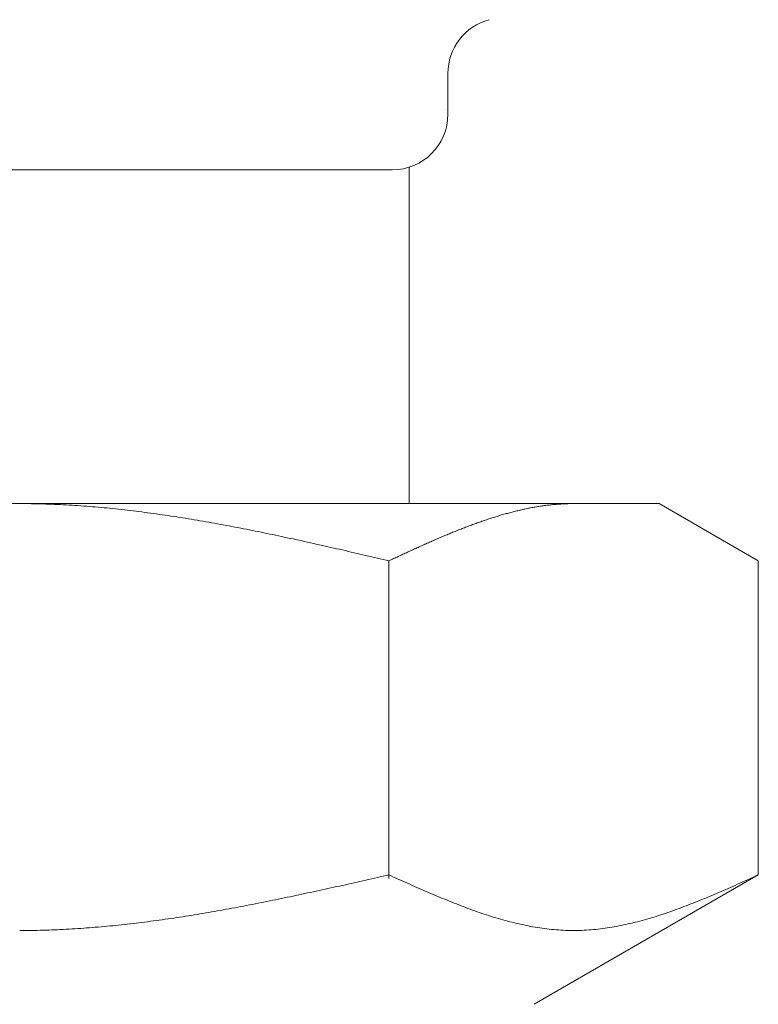
# Model space of a CAD drawing. Units: millimetres. Extents: x 3691 to 15317, y 3121 to 10075.
# Drawn here: x 6753 to 6767, y 3986 to 4004 of the extents above; entities that cross this region are included whole.
import ezdxf

# ---------------------------------------------------------------- set-up
doc = ezdxf.new("R2010")
doc.units = ezdxf.units.MM
doc.linetypes.add('実線', pattern=[0])
doc.layers.add('ガス管', color=7, linetype='Continuous')

msp = doc.modelspace()

# ---------------------------------------------------------------- linework, layer by layer
at = {"layer": 'ガス管', "color": 6, "linetype": '実線', "lineweight": 9, "ltscale": 0.001}
for p, q in [((6761.085, 4002.939), (6761.085, 4002.207)), ((6746.685, 4001.207), (6760.085, 4001.207)), ((6760.385, 4001.253), (6760.385, 3995.207)), ((6741.885, 3995.207), (6764.885, 3995.207)), ((6753.386, 3995.207), (6753.438, 3995.207)), ((6753.438, 3995.207), (6753.49, 3995.206)), ((6753.49, 3995.206), (6753.542, 3995.206)), ((6753.542, 3995.206), (6753.595, 3995.205)), ((6753.595, 3995.205), (6753.647, 3995.204)), ((6753.647, 3995.204), (6753.699, 3995.203)), ((6753.699, 3995.203), (6753.751, 3995.202)), ((6753.751, 3995.202), (6753.804, 3995.201)), ((6753.804, 3995.201), (6753.856, 3995.199)), ((6753.856, 3995.199), (6753.908, 3995.197)), ((6753.908, 3995.197), (6753.961, 3995.195)), ((6753.961, 3995.195), (6754.013, 3995.193)), ((6754.013, 3995.193), (6754.065, 3995.191)), ((6754.065, 3995.191), (6754.117, 3995.189)), ((6754.117, 3995.189), (6754.17, 3995.186)), ((6754.17, 3995.186), (6754.222, 3995.183)), ((6754.222, 3995.183), (6754.274, 3995.18)), ((6754.274, 3995.18), (6754.327, 3995.177)), ((6754.327, 3995.177), (6754.379, 3995.174)), ((6754.379, 3995.174), (6754.431, 3995.17)), ((6754.431, 3995.17), (6754.483, 3995.167)), ((6754.483, 3995.167), (6754.536, 3995.163)), ((6754.536, 3995.163), (6754.588, 3995.159)), ((6754.588, 3995.159), (6754.64, 3995.155)), ((6754.64, 3995.155), (6754.693, 3995.151)), ((6754.693, 3995.151), (6754.745, 3995.147)), ((6754.745, 3995.147), (6754.797, 3995.142)), ((6754.797, 3995.142), (6754.849, 3995.137)), ((6754.849, 3995.137), (6754.902, 3995.132)), ((6754.902, 3995.132), (6754.954, 3995.128)), ((6754.954, 3995.128), (6755.006, 3995.122)), ((6755.006, 3995.122), (6755.058, 3995.117)), ((6755.058, 3995.117), (6755.111, 3995.112)), ((6755.111, 3995.112), (6755.163, 3995.106)), ((6755.163, 3995.106), (6755.215, 3995.1)), ((6762.447, 3995.104), (6762.468, 3995.109)), ((6762.468, 3995.109), (6762.489, 3995.113)), ((6762.489, 3995.113), (6762.51, 3995.117)), ((6762.51, 3995.117), (6762.531, 3995.122)), ((6762.531, 3995.122), (6762.551, 3995.126)), ((6762.551, 3995.126), (6762.572, 3995.13)), ((6762.572, 3995.13), (6762.593, 3995.134)), ((6762.593, 3995.134), (6762.614, 3995.138)), ((6762.614, 3995.138), (6762.635, 3995.141)), ((6762.635, 3995.141), (6762.656, 3995.145)), ((6762.656, 3995.145), (6762.677, 3995.148)), ((6762.677, 3995.148), (6762.698, 3995.152)), ((6762.698, 3995.152), (6762.718, 3995.155)), ((6762.718, 3995.155), (6762.739, 3995.159)), ((6762.739, 3995.159), (6762.76, 3995.162)), ((6762.76, 3995.162), (6762.781, 3995.165)), ((6762.781, 3995.165), (6762.802, 3995.168)), ((6762.802, 3995.168), (6762.823, 3995.171)), ((6762.823, 3995.171), (6762.844, 3995.173)), ((6762.844, 3995.173), (6762.865, 3995.176)), ((6762.865, 3995.176), (6762.885, 3995.179)), ((6762.885, 3995.179), (6762.906, 3995.181)), ((6762.906, 3995.181), (6762.927, 3995.183)), ((6762.927, 3995.183), (6762.948, 3995.186)), ((6762.948, 3995.186), (6762.969, 3995.188)), ((6762.969, 3995.188), (6762.99, 3995.19)), ((6762.99, 3995.19), (6763.011, 3995.192)), ((6763.011, 3995.192), (6763.032, 3995.193)), ((6763.032, 3995.193), (6763.053, 3995.195)), ((6763.053, 3995.195), (6763.073, 3995.197)), ((6763.073, 3995.197), (6763.094, 3995.198)), ((6763.094, 3995.198), (6763.115, 3995.199)), ((6763.115, 3995.199), (6763.136, 3995.201)), ((6763.136, 3995.201), (6763.157, 3995.202)), ((6763.157, 3995.202), (6763.178, 3995.203)), ((6763.178, 3995.203), (6763.199, 3995.204)), ((6763.199, 3995.204), (6763.22, 3995.205)), ((6763.22, 3995.205), (6763.24, 3995.205)), ((6763.24, 3995.205), (6763.261, 3995.206)), ((6763.261, 3995.206), (6763.282, 3995.206)), ((6763.282, 3995.206), (6763.303, 3995.206)), ((6763.303, 3995.206), (6763.324, 3995.207)), ((6763.324, 3995.207), (6763.345, 3995.207)), ((6766.665, 3994.18), (6764.885, 3995.207)), ((6755.215, 3995.1), (6755.268, 3995.095)), ((6755.268, 3995.095), (6755.32, 3995.089)), ((6755.32, 3995.089), (6755.372, 3995.083)), ((6755.372, 3995.083), (6755.424, 3995.076)), ((6755.424, 3995.076), (6755.477, 3995.07)), ((6755.477, 3995.07), (6755.529, 3995.063)), ((6755.529, 3995.063), (6755.581, 3995.057)), ((6755.581, 3995.057), (6755.634, 3995.05)), ((6755.634, 3995.05), (6755.686, 3995.043)), ((6755.686, 3995.043), (6755.738, 3995.036)), ((6755.738, 3995.036), (6755.79, 3995.029)), ((6755.79, 3995.029), (6755.843, 3995.022)), ((6755.843, 3995.022), (6755.895, 3995.014)), ((6755.895, 3995.014), (6755.947, 3995.007)), ((6755.947, 3995.007), (6756, 3994.999)), ((6756, 3994.999), (6756.052, 3994.992)), ((6756.052, 3994.992), (6756.104, 3994.984)), ((6756.104, 3994.984), (6756.156, 3994.976)), ((6756.156, 3994.976), (6756.209, 3994.968)), ((6756.209, 3994.968), (6756.261, 3994.959)), ((6756.261, 3994.959), (6756.313, 3994.951)), ((6756.313, 3994.951), (6756.365, 3994.943)), ((6756.365, 3994.943), (6756.418, 3994.934)), ((6756.418, 3994.934), (6756.47, 3994.926)), ((6761.8, 3994.925), (6761.821, 3994.932)), ((6761.821, 3994.932), (6761.842, 3994.938)), ((6761.842, 3994.938), (6761.862, 3994.945)), ((6761.862, 3994.945), (6761.883, 3994.952)), ((6761.883, 3994.952), (6761.904, 3994.959)), ((6761.904, 3994.959), (6761.925, 3994.965)), ((6761.925, 3994.965), (6761.946, 3994.972)), ((6761.946, 3994.972), (6761.967, 3994.978)), ((6761.967, 3994.978), (6761.988, 3994.984)), ((6761.988, 3994.984), (6762.009, 3994.991)), ((6762.009, 3994.991), (6762.029, 3994.997)), ((6762.029, 3994.997), (6762.05, 3995.003)), ((6762.05, 3995.003), (6762.071, 3995.009)), ((6762.071, 3995.009), (6762.092, 3995.015)), ((6762.092, 3995.015), (6762.113, 3995.021)), ((6762.113, 3995.021), (6762.134, 3995.027)), ((6762.134, 3995.027), (6762.155, 3995.032)), ((6762.155, 3995.032), (6762.176, 3995.038)), ((6762.176, 3995.038), (6762.196, 3995.044)), ((6762.196, 3995.044), (6762.217, 3995.049)), ((6762.217, 3995.049), (6762.238, 3995.055)), ((6762.238, 3995.055), (6762.259, 3995.06)), ((6762.259, 3995.06), (6762.28, 3995.065)), ((6762.28, 3995.065), (6762.301, 3995.07)), ((6762.301, 3995.07), (6762.322, 3995.075)), ((6762.322, 3995.075), (6762.343, 3995.08)), ((6762.343, 3995.08), (6762.364, 3995.085)), ((6762.364, 3995.085), (6762.384, 3995.09)), ((6762.384, 3995.09), (6762.405, 3995.095)), ((6762.405, 3995.095), (6762.426, 3995.1)), ((6762.426, 3995.1), (6762.447, 3995.104)), ((6756.47, 3994.926), (6756.522, 3994.917)), ((6756.522, 3994.917), (6756.575, 3994.908)), ((6756.575, 3994.908), (6756.627, 3994.899)), ((6756.627, 3994.899), (6756.679, 3994.89)), ((6756.679, 3994.89), (6756.731, 3994.881)), ((6756.731, 3994.881), (6756.784, 3994.872)), ((6756.784, 3994.872), (6756.836, 3994.863)), ((6756.836, 3994.863), (6756.888, 3994.853)), ((6756.888, 3994.853), (6756.941, 3994.844)), ((6756.941, 3994.844), (6756.993, 3994.834)), ((6756.993, 3994.834), (6757.045, 3994.825)), ((6757.045, 3994.825), (6757.097, 3994.815)), ((6757.097, 3994.815), (6757.15, 3994.805)), ((6757.15, 3994.805), (6757.202, 3994.795)), ((6757.202, 3994.795), (6757.254, 3994.785)), ((6757.254, 3994.785), (6757.307, 3994.775)), ((6757.307, 3994.775), (6757.359, 3994.765)), ((6757.359, 3994.765), (6757.411, 3994.755)), ((6757.411, 3994.755), (6757.463, 3994.745)), ((6761.32, 3994.75), (6761.34, 3994.758)), ((6761.34, 3994.758), (6761.361, 3994.766)), ((6761.361, 3994.766), (6761.382, 3994.774)), ((6761.382, 3994.774), (6761.403, 3994.782)), ((6761.403, 3994.782), (6761.424, 3994.79)), ((6761.424, 3994.79), (6761.445, 3994.798)), ((6761.445, 3994.798), (6761.466, 3994.806)), ((6761.466, 3994.806), (6761.487, 3994.814)), ((6761.487, 3994.814), (6761.507, 3994.822)), ((6761.507, 3994.822), (6761.528, 3994.83)), ((6761.528, 3994.83), (6761.549, 3994.837)), ((6761.549, 3994.837), (6761.57, 3994.845)), ((6761.57, 3994.845), (6761.591, 3994.852)), ((6761.591, 3994.852), (6761.612, 3994.86)), ((6761.612, 3994.86), (6761.633, 3994.867)), ((6761.633, 3994.867), (6761.654, 3994.875)), ((6761.654, 3994.875), (6761.674, 3994.882)), ((6761.674, 3994.882), (6761.695, 3994.889)), ((6761.695, 3994.889), (6761.716, 3994.897)), ((6761.716, 3994.897), (6761.737, 3994.904)), ((6761.737, 3994.904), (6761.758, 3994.911)), ((6761.758, 3994.911), (6761.779, 3994.918)), ((6761.779, 3994.918), (6761.8, 3994.925)), ((6757.463, 3994.745), (6757.516, 3994.734)), ((6757.516, 3994.734), (6757.568, 3994.724)), ((6757.568, 3994.724), (6757.62, 3994.713)), ((6757.62, 3994.713), (6757.672, 3994.703)), ((6757.672, 3994.703), (6757.725, 3994.692)), ((6757.725, 3994.692), (6757.777, 3994.681)), ((6757.777, 3994.681), (6757.829, 3994.671)), ((6757.829, 3994.671), (6757.882, 3994.66)), ((6757.882, 3994.66), (6757.934, 3994.649)), ((6757.934, 3994.649), (6757.986, 3994.638)), ((6757.986, 3994.638), (6758.038, 3994.627)), ((6758.038, 3994.627), (6758.091, 3994.616)), ((6758.091, 3994.616), (6758.143, 3994.605)), ((6758.143, 3994.605), (6758.195, 3994.593)), ((6758.195, 3994.593), (6758.248, 3994.582)), ((6758.248, 3994.582), (6758.3, 3994.571)), ((6760.881, 3994.568), (6760.902, 3994.577)), ((6760.902, 3994.577), (6760.923, 3994.586)), ((6760.923, 3994.586), (6760.944, 3994.595)), ((6760.944, 3994.595), (6760.965, 3994.604)), ((6760.965, 3994.604), (6760.985, 3994.613)), ((6760.985, 3994.613), (6761.006, 3994.622)), ((6761.006, 3994.622), (6761.027, 3994.631)), ((6761.027, 3994.631), (6761.048, 3994.639)), ((6761.048, 3994.639), (6761.069, 3994.648)), ((6761.069, 3994.648), (6761.09, 3994.657)), ((6761.09, 3994.657), (6761.111, 3994.665)), ((6761.111, 3994.665), (6761.132, 3994.674)), ((6761.132, 3994.674), (6761.153, 3994.683)), ((6761.153, 3994.683), (6761.173, 3994.691)), ((6761.173, 3994.691), (6761.194, 3994.7)), ((6761.194, 3994.7), (6761.215, 3994.708)), ((6761.215, 3994.708), (6761.236, 3994.717)), ((6761.236, 3994.717), (6761.257, 3994.725)), ((6761.257, 3994.725), (6761.278, 3994.733)), ((6761.278, 3994.733), (6761.299, 3994.742)), ((6761.299, 3994.742), (6761.32, 3994.75)), ((6758.3, 3994.571), (6758.352, 3994.56)), ((6758.352, 3994.56), (6758.404, 3994.548)), ((6758.404, 3994.548), (6758.457, 3994.537)), ((6758.457, 3994.537), (6758.509, 3994.525)), ((6758.509, 3994.525), (6758.561, 3994.514)), ((6758.561, 3994.514), (6758.614, 3994.502)), ((6758.614, 3994.502), (6758.666, 3994.491)), ((6758.666, 3994.491), (6758.718, 3994.479)), ((6758.718, 3994.479), (6758.77, 3994.467)), ((6758.77, 3994.467), (6758.823, 3994.456)), ((6758.823, 3994.456), (6758.875, 3994.444)), ((6758.875, 3994.444), (6758.927, 3994.432)), ((6758.927, 3994.432), (6758.979, 3994.42)), ((6758.979, 3994.42), (6759.032, 3994.408)), ((6759.032, 3994.408), (6759.084, 3994.396)), ((6760.484, 3994.391), (6760.505, 3994.401)), ((6760.505, 3994.401), (6760.526, 3994.41)), ((6760.526, 3994.41), (6760.547, 3994.42)), ((6760.547, 3994.42), (6760.568, 3994.429)), ((6760.568, 3994.429), (6760.589, 3994.439)), ((6760.589, 3994.439), (6760.61, 3994.448)), ((6760.61, 3994.448), (6760.631, 3994.457)), ((6760.631, 3994.457), (6760.651, 3994.467)), ((6760.651, 3994.467), (6760.672, 3994.476)), ((6760.672, 3994.476), (6760.693, 3994.485)), ((6760.693, 3994.485), (6760.714, 3994.495)), ((6760.714, 3994.495), (6760.735, 3994.504)), ((6760.735, 3994.504), (6760.756, 3994.513)), ((6760.756, 3994.513), (6760.777, 3994.522)), ((6760.777, 3994.522), (6760.798, 3994.532)), ((6760.798, 3994.532), (6760.818, 3994.541)), ((6760.818, 3994.541), (6760.839, 3994.55)), ((6760.839, 3994.55), (6760.86, 3994.559)), ((6760.86, 3994.559), (6760.881, 3994.568)), ((6759.084, 3994.396), (6759.136, 3994.385)), ((6759.136, 3994.385), (6759.189, 3994.373)), ((6759.189, 3994.373), (6759.241, 3994.361)), ((6759.241, 3994.361), (6759.293, 3994.349)), ((6759.293, 3994.349), (6759.345, 3994.337)), ((6759.345, 3994.337), (6759.398, 3994.325)), ((6759.398, 3994.325), (6759.45, 3994.313)), ((6759.45, 3994.313), (6759.502, 3994.301)), ((6759.502, 3994.301), (6759.555, 3994.289)), ((6759.555, 3994.289), (6759.607, 3994.276)), ((6759.607, 3994.276), (6759.659, 3994.264)), ((6759.659, 3994.264), (6759.711, 3994.252)), ((6759.711, 3994.252), (6759.764, 3994.24)), ((6759.764, 3994.24), (6759.816, 3994.228)), ((6759.816, 3994.228), (6759.868, 3994.216)), ((6760.109, 3994.218), (6760.129, 3994.228)), ((6760.129, 3994.228), (6760.15, 3994.238)), ((6760.15, 3994.238), (6760.171, 3994.247)), ((6760.171, 3994.247), (6760.192, 3994.257)), ((6760.192, 3994.257), (6760.213, 3994.267)), ((6760.213, 3994.267), (6760.234, 3994.276)), ((6760.234, 3994.276), (6760.255, 3994.286)), ((6760.255, 3994.286), (6760.276, 3994.296)), ((6760.276, 3994.296), (6760.296, 3994.305)), ((6760.296, 3994.305), (6760.317, 3994.315)), ((6760.317, 3994.315), (6760.338, 3994.324)), ((6760.338, 3994.324), (6760.359, 3994.334)), ((6760.359, 3994.334), (6760.38, 3994.344)), ((6760.38, 3994.344), (6760.401, 3994.353)), ((6760.401, 3994.353), (6760.422, 3994.363)), ((6760.422, 3994.363), (6760.443, 3994.372)), ((6760.443, 3994.372), (6760.464, 3994.382)), ((6760.464, 3994.382), (6760.484, 3994.391)), ((6759.868, 3994.216), (6759.92, 3994.204)), ((6759.92, 3994.204), (6759.973, 3994.192)), ((6759.973, 3994.192), (6760.025, 3994.18)), ((6760.025, 3994.18), (6760.046, 3994.189)), ((6760.025, 3988.468), (6760.025, 3994.18)), ((6760.046, 3994.189), (6760.067, 3994.199)), ((6760.067, 3994.199), (6760.088, 3994.209)), ((6760.088, 3994.209), (6760.109, 3994.218)), ((6766.665, 3988.533), (6766.665, 3994.18)), ((6759.293, 3988.368), (6759.345, 3988.38)), ((6759.345, 3988.38), (6759.398, 3988.392)), ((6759.398, 3988.392), (6759.45, 3988.403)), ((6759.45, 3988.403), (6759.502, 3988.415)), ((6759.502, 3988.415), (6759.555, 3988.427)), ((6759.555, 3988.427), (6759.607, 3988.439)), ((6759.607, 3988.439), (6759.659, 3988.45)), ((6759.659, 3988.45), (6759.711, 3988.462)), ((6759.711, 3988.462), (6759.764, 3988.474)), ((6759.764, 3988.474), (6759.816, 3988.486)), ((6759.816, 3988.486), (6759.868, 3988.497)), ((6759.868, 3988.497), (6759.92, 3988.509)), ((6759.92, 3988.509), (6759.973, 3988.521)), ((6759.973, 3988.521), (6760.025, 3988.533)), ((6760.025, 3988.533), (6760.067, 3988.514)), ((6760.067, 3988.514), (6760.109, 3988.495)), ((6760.109, 3988.495), (6760.15, 3988.476)), ((6760.15, 3988.476), (6760.192, 3988.457)), ((6760.192, 3988.457), (6760.234, 3988.439)), ((6760.234, 3988.439), (6760.276, 3988.42)), ((6760.276, 3988.42), (6760.317, 3988.401)), ((6760.317, 3988.401), (6760.359, 3988.382)), ((6760.359, 3988.382), (6760.401, 3988.364)), ((6766.665, 3988.533), (6762.635, 3986.207)), ((6766.289, 3988.364), (6766.331, 3988.382)), ((6766.331, 3988.382), (6766.372, 3988.401)), ((6766.372, 3988.401), (6766.414, 3988.42)), ((6766.414, 3988.42), (6766.456, 3988.439)), ((6766.456, 3988.439), (6766.498, 3988.457)), ((6766.498, 3988.457), (6766.539, 3988.476)), ((6766.539, 3988.476), (6766.581, 3988.495)), ((6766.581, 3988.495), (6766.623, 3988.514)), ((6766.623, 3988.514), (6766.665, 3988.533)), ((6758.509, 3988.196), (6758.561, 3988.208)), ((6758.561, 3988.208), (6758.614, 3988.219)), ((6758.614, 3988.219), (6758.666, 3988.23)), ((6758.666, 3988.23), (6758.718, 3988.241)), ((6758.718, 3988.241), (6758.77, 3988.253)), ((6758.77, 3988.253), (6758.823, 3988.264)), ((6758.823, 3988.264), (6758.875, 3988.276)), ((6758.875, 3988.276), (6758.927, 3988.287)), ((6758.927, 3988.287), (6758.979, 3988.299)), ((6758.979, 3988.299), (6759.032, 3988.31)), ((6759.032, 3988.31), (6759.084, 3988.322)), ((6759.084, 3988.322), (6759.136, 3988.333)), ((6759.136, 3988.333), (6759.189, 3988.345)), ((6759.189, 3988.345), (6759.241, 3988.357)), ((6759.241, 3988.357), (6759.293, 3988.368)), ((6760.401, 3988.364), (6760.443, 3988.345)), ((6760.443, 3988.345), (6760.484, 3988.327)), ((6760.484, 3988.327), (6760.526, 3988.308)), ((6760.526, 3988.308), (6760.568, 3988.29)), ((6760.568, 3988.29), (6760.61, 3988.271)), ((6760.61, 3988.271), (6760.651, 3988.253)), ((6760.651, 3988.253), (6760.693, 3988.235)), ((6760.693, 3988.235), (6760.735, 3988.217)), ((6760.735, 3988.217), (6760.777, 3988.199)), ((6765.913, 3988.199), (6765.955, 3988.217)), ((6765.955, 3988.217), (6765.996, 3988.235)), ((6765.996, 3988.235), (6766.038, 3988.253)), ((6766.038, 3988.253), (6766.08, 3988.271)), ((6766.08, 3988.271), (6766.122, 3988.29)), ((6766.122, 3988.29), (6766.163, 3988.308)), ((6766.163, 3988.308), (6766.205, 3988.327)), ((6766.205, 3988.327), (6766.247, 3988.345)), ((6766.247, 3988.345), (6766.289, 3988.364)), ((6757.672, 3988.024), (6757.725, 3988.034)), ((6757.725, 3988.034), (6757.777, 3988.044)), ((6757.777, 3988.044), (6757.829, 3988.055)), ((6757.829, 3988.055), (6757.882, 3988.065)), ((6757.882, 3988.065), (6757.934, 3988.076)), ((6757.934, 3988.076), (6757.986, 3988.087)), ((6757.986, 3988.087), (6758.038, 3988.097)), ((6758.038, 3988.097), (6758.091, 3988.108)), ((6758.091, 3988.108), (6758.143, 3988.119)), ((6758.143, 3988.119), (6758.195, 3988.13)), ((6758.195, 3988.13), (6758.248, 3988.141)), ((6758.248, 3988.141), (6758.3, 3988.152)), ((6758.3, 3988.152), (6758.352, 3988.163)), ((6758.352, 3988.163), (6758.404, 3988.174)), ((6758.404, 3988.174), (6758.457, 3988.185)), ((6758.457, 3988.185), (6758.509, 3988.196)), ((6760.777, 3988.199), (6760.818, 3988.181)), ((6760.818, 3988.181), (6760.86, 3988.163)), ((6760.86, 3988.163), (6760.902, 3988.146)), ((6760.902, 3988.146), (6760.944, 3988.128)), ((6760.944, 3988.128), (6760.985, 3988.111)), ((6760.985, 3988.111), (6761.027, 3988.094)), ((6761.027, 3988.094), (6761.069, 3988.077)), ((6761.069, 3988.077), (6761.111, 3988.06)), ((6761.111, 3988.06), (6761.153, 3988.043)), ((6761.153, 3988.043), (6761.194, 3988.026)), ((6761.194, 3988.026), (6761.236, 3988.01)), ((6765.454, 3988.01), (6765.495, 3988.026)), ((6765.495, 3988.026), (6765.537, 3988.043)), ((6765.537, 3988.043), (6765.579, 3988.06)), ((6765.579, 3988.06), (6765.621, 3988.077)), ((6765.621, 3988.077), (6765.662, 3988.094)), ((6765.662, 3988.094), (6765.704, 3988.111)), ((6765.704, 3988.111), (6765.746, 3988.128)), ((6765.746, 3988.128), (6765.788, 3988.146)), ((6765.788, 3988.146), (6765.829, 3988.163)), ((6765.829, 3988.163), (6765.871, 3988.181)), ((6765.871, 3988.181), (6765.913, 3988.199)), ((6756.679, 3987.841), (6756.731, 3987.85)), ((6756.731, 3987.85), (6756.784, 3987.859)), ((6756.784, 3987.859), (6756.836, 3987.868)), ((6756.836, 3987.868), (6756.888, 3987.877)), ((6756.888, 3987.877), (6756.941, 3987.886)), ((6756.941, 3987.886), (6756.993, 3987.895)), ((6756.993, 3987.895), (6757.045, 3987.905)), ((6757.045, 3987.905), (6757.097, 3987.914)), ((6757.097, 3987.914), (6757.15, 3987.924)), ((6757.15, 3987.924), (6757.202, 3987.934)), ((6757.202, 3987.934), (6757.254, 3987.943)), ((6757.254, 3987.943), (6757.307, 3987.953)), ((6757.307, 3987.953), (6757.359, 3987.963)), ((6757.359, 3987.963), (6757.411, 3987.973)), ((6757.411, 3987.973), (6757.463, 3987.983)), ((6757.463, 3987.983), (6757.516, 3987.993)), ((6757.516, 3987.993), (6757.568, 3988.003)), ((6757.568, 3988.003), (6757.62, 3988.013)), ((6757.62, 3988.013), (6757.672, 3988.024)), ((6761.236, 3988.01), (6761.278, 3987.994)), ((6761.278, 3987.994), (6761.32, 3987.978)), ((6761.32, 3987.978), (6761.361, 3987.962)), ((6761.361, 3987.962), (6761.403, 3987.946)), ((6761.403, 3987.946), (6761.445, 3987.93)), ((6761.445, 3987.93), (6761.487, 3987.915)), ((6761.487, 3987.915), (6761.528, 3987.9)), ((6761.528, 3987.9), (6761.57, 3987.885)), ((6761.57, 3987.885), (6761.612, 3987.871)), ((6761.612, 3987.871), (6761.654, 3987.856)), ((6761.654, 3987.856), (6761.695, 3987.842)), ((6764.994, 3987.842), (6765.036, 3987.856)), ((6765.036, 3987.856), (6765.078, 3987.871)), ((6765.078, 3987.871), (6765.12, 3987.885)), ((6765.12, 3987.885), (6765.161, 3987.9)), ((6765.161, 3987.9), (6765.203, 3987.915)), ((6765.203, 3987.915), (6765.245, 3987.93)), ((6765.245, 3987.93), (6765.287, 3987.946)), ((6765.287, 3987.946), (6765.328, 3987.962)), ((6765.328, 3987.962), (6765.37, 3987.978)), ((6765.37, 3987.978), (6765.412, 3987.994)), ((6765.412, 3987.994), (6765.454, 3988.01)), ((6755.477, 3987.666), (6755.529, 3987.672)), ((6755.529, 3987.672), (6755.581, 3987.679)), ((6755.581, 3987.679), (6755.634, 3987.685)), ((6755.634, 3987.685), (6755.686, 3987.692)), ((6755.686, 3987.692), (6755.738, 3987.699)), ((6755.738, 3987.699), (6755.79, 3987.706)), ((6755.79, 3987.706), (6755.843, 3987.713)), ((6755.843, 3987.713), (6755.895, 3987.72)), ((6755.895, 3987.72), (6755.947, 3987.727)), ((6755.947, 3987.727), (6756, 3987.735)), ((6756, 3987.735), (6756.052, 3987.742)), ((6756.052, 3987.742), (6756.104, 3987.75)), ((6756.104, 3987.75), (6756.156, 3987.758)), ((6756.156, 3987.758), (6756.209, 3987.766)), ((6756.209, 3987.766), (6756.261, 3987.774)), ((6756.261, 3987.774), (6756.313, 3987.782)), ((6756.313, 3987.782), (6756.365, 3987.79)), ((6756.365, 3987.79), (6756.418, 3987.798)), ((6756.418, 3987.798), (6756.47, 3987.806)), ((6756.47, 3987.806), (6756.522, 3987.815)), ((6756.522, 3987.815), (6756.575, 3987.824)), ((6756.575, 3987.824), (6756.627, 3987.832)), ((6756.627, 3987.832), (6756.679, 3987.841)), ((6761.695, 3987.842), (6761.737, 3987.828)), ((6761.737, 3987.828), (6761.779, 3987.814)), ((6761.779, 3987.814), (6761.821, 3987.801)), ((6761.821, 3987.801), (6761.862, 3987.787)), ((6761.862, 3987.787), (6761.904, 3987.775)), ((6761.904, 3987.775), (6761.946, 3987.762)), ((6761.946, 3987.762), (6761.988, 3987.749)), ((6761.988, 3987.749), (6762.029, 3987.737)), ((6762.029, 3987.737), (6762.071, 3987.725)), ((6762.071, 3987.725), (6762.113, 3987.714)), ((6762.113, 3987.714), (6762.155, 3987.703)), ((6762.155, 3987.703), (6762.196, 3987.692)), ((6762.196, 3987.692), (6762.238, 3987.681)), ((6762.238, 3987.681), (6762.28, 3987.671)), ((6764.41, 3987.671), (6764.451, 3987.681)), ((6764.451, 3987.681), (6764.493, 3987.692)), ((6764.493, 3987.692), (6764.535, 3987.703)), ((6764.535, 3987.703), (6764.577, 3987.714)), ((6764.577, 3987.714), (6764.618, 3987.725)), ((6764.618, 3987.725), (6764.66, 3987.737)), ((6764.66, 3987.737), (6764.702, 3987.749)), ((6764.702, 3987.749), (6764.744, 3987.762)), ((6764.744, 3987.762), (6764.785, 3987.775)), ((6764.785, 3987.775), (6764.827, 3987.787)), ((6764.827, 3987.787), (6764.869, 3987.801)), ((6764.869, 3987.801), (6764.911, 3987.814)), ((6764.911, 3987.814), (6764.953, 3987.828)), ((6764.953, 3987.828), (6764.994, 3987.842)), ((6753.386, 3987.533), (6753.438, 3987.533)), ((6753.438, 3987.533), (6753.49, 3987.533)), ((6753.49, 3987.533), (6753.542, 3987.534)), ((6753.542, 3987.534), (6753.595, 3987.534)), ((6753.595, 3987.534), (6753.647, 3987.535)), ((6753.647, 3987.535), (6753.699, 3987.536)), ((6753.699, 3987.536), (6753.751, 3987.537)), ((6753.751, 3987.537), (6753.804, 3987.539)), ((6753.804, 3987.539), (6753.856, 3987.54)), ((6753.856, 3987.54), (6753.908, 3987.542)), ((6753.908, 3987.542), (6753.961, 3987.544)), ((6753.961, 3987.544), (6754.013, 3987.546)), ((6754.013, 3987.546), (6754.065, 3987.548)), ((6754.065, 3987.548), (6754.117, 3987.55)), ((6754.117, 3987.55), (6754.17, 3987.553)), ((6754.17, 3987.553), (6754.222, 3987.556)), ((6754.222, 3987.556), (6754.274, 3987.559)), ((6754.274, 3987.559), (6754.327, 3987.562)), ((6754.327, 3987.562), (6754.379, 3987.565)), ((6754.379, 3987.565), (6754.431, 3987.568)), ((6754.431, 3987.568), (6754.483, 3987.572)), ((6754.483, 3987.572), (6754.536, 3987.575)), ((6754.536, 3987.575), (6754.588, 3987.579)), ((6754.588, 3987.579), (6754.64, 3987.583)), ((6754.64, 3987.583), (6754.693, 3987.587)), ((6754.693, 3987.587), (6754.745, 3987.591)), ((6754.745, 3987.591), (6754.797, 3987.596)), ((6754.797, 3987.596), (6754.849, 3987.6)), ((6754.849, 3987.6), (6754.902, 3987.605)), ((6754.902, 3987.605), (6754.954, 3987.61)), ((6754.954, 3987.61), (6755.006, 3987.615)), ((6755.006, 3987.615), (6755.058, 3987.62)), ((6755.058, 3987.62), (6755.111, 3987.625)), ((6755.111, 3987.625), (6755.163, 3987.631)), ((6755.163, 3987.631), (6755.215, 3987.636)), ((6755.215, 3987.636), (6755.268, 3987.642)), ((6755.268, 3987.642), (6755.32, 3987.648)), ((6755.32, 3987.648), (6755.372, 3987.654)), ((6755.372, 3987.654), (6755.424, 3987.66)), ((6755.424, 3987.66), (6755.477, 3987.666)), ((6762.28, 3987.671), (6762.322, 3987.661)), ((6762.322, 3987.661), (6762.364, 3987.651)), ((6762.364, 3987.651), (6762.405, 3987.642)), ((6762.405, 3987.642), (6762.447, 3987.633)), ((6762.447, 3987.633), (6762.489, 3987.624)), ((6762.489, 3987.624), (6762.531, 3987.616)), ((6762.531, 3987.616), (6762.572, 3987.608)), ((6762.572, 3987.608), (6762.614, 3987.6)), ((6762.614, 3987.6), (6762.656, 3987.593)), ((6762.656, 3987.593), (6762.698, 3987.586)), ((6762.698, 3987.586), (6762.739, 3987.58)), ((6762.739, 3987.58), (6762.781, 3987.574)), ((6762.781, 3987.574), (6762.823, 3987.568)), ((6762.823, 3987.568), (6762.865, 3987.563)), ((6762.865, 3987.563), (6762.906, 3987.558)), ((6762.906, 3987.558), (6762.948, 3987.553)), ((6762.948, 3987.553), (6762.99, 3987.549)), ((6762.99, 3987.549), (6763.032, 3987.546)), ((6763.032, 3987.546), (6763.073, 3987.543)), ((6763.073, 3987.543), (6763.115, 3987.54)), ((6763.115, 3987.54), (6763.157, 3987.538)), ((6763.157, 3987.538), (6763.199, 3987.536)), ((6763.199, 3987.536), (6763.24, 3987.534)), ((6763.24, 3987.534), (6763.282, 3987.533)), ((6763.282, 3987.533), (6763.324, 3987.533)), ((6763.324, 3987.533), (6763.366, 3987.533)), ((6763.366, 3987.533), (6763.407, 3987.533)), ((6763.407, 3987.533), (6763.449, 3987.534)), ((6763.449, 3987.534), (6763.491, 3987.536)), ((6763.491, 3987.536), (6763.533, 3987.538)), ((6763.533, 3987.538), (6763.574, 3987.54)), ((6763.574, 3987.54), (6763.616, 3987.543)), ((6763.616, 3987.543), (6763.658, 3987.546)), ((6763.658, 3987.546), (6763.7, 3987.549)), ((6763.7, 3987.549), (6763.742, 3987.553)), ((6763.742, 3987.553), (6763.783, 3987.558)), ((6763.783, 3987.558), (6763.825, 3987.563)), ((6763.825, 3987.563), (6763.867, 3987.568)), ((6763.867, 3987.568), (6763.909, 3987.574)), ((6763.909, 3987.574), (6763.95, 3987.58)), ((6763.95, 3987.58), (6763.992, 3987.586)), ((6763.992, 3987.586), (6764.034, 3987.593)), ((6764.034, 3987.593), (6764.076, 3987.6)), ((6764.076, 3987.6), (6764.117, 3987.608)), ((6764.117, 3987.608), (6764.159, 3987.616)), ((6764.159, 3987.616), (6764.201, 3987.624)), ((6764.201, 3987.624), (6764.243, 3987.633)), ((6764.243, 3987.633), (6764.284, 3987.642)), ((6764.284, 3987.642), (6764.326, 3987.651)), ((6764.326, 3987.651), (6764.368, 3987.661)), ((6764.368, 3987.661), (6764.41, 3987.671))]:
    msp.add_line(p, q, dxfattribs=at)
for centre, radius, start, end in [((6762.085, 4002.939), 1, 105, 180), ((6760.085, 4002.207), 1, 270, 360), ((6761.045, 4002.9), 0.612, 270, 270.1686)]:
    msp.add_arc(centre, radius, start, end, dxfattribs=at)

doc.saveas('drawing.dxf')
